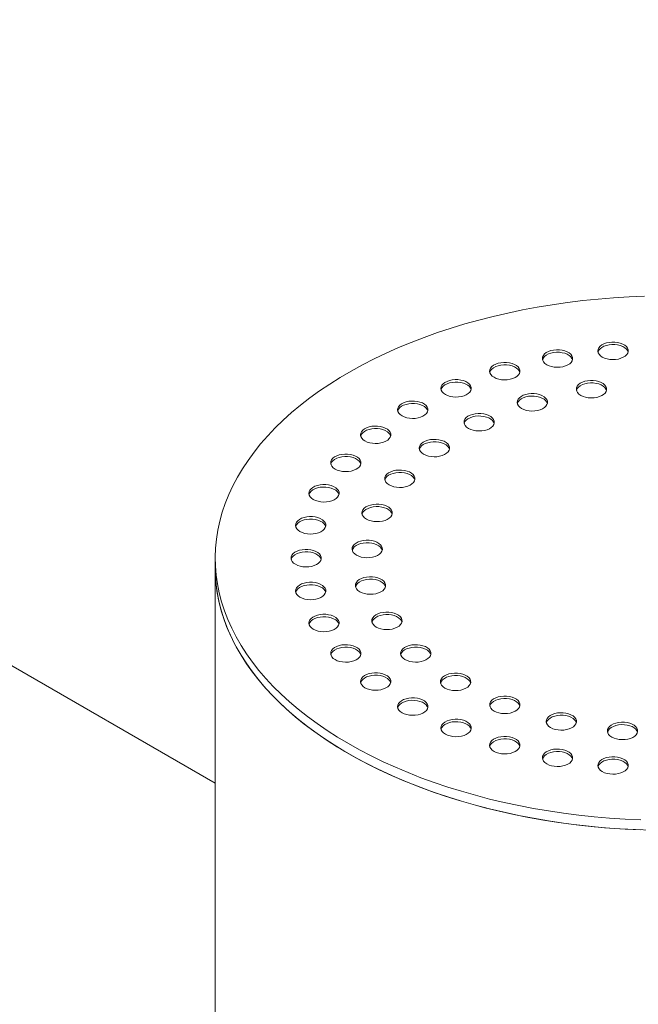
# Model space of a CAD drawing. Units: millimetres. Extents: x 9 to 654, y 7 to 291.
# Drawn here: x 306 to 315, y 214 to 228 of the extents above; entities that cross this region are included whole.
import ezdxf

# ---------------------------------------------------------------- set-up
doc = ezdxf.new("R2010")
doc.units = ezdxf.units.MM

msp = doc.modelspace()

# ---------------------------------------------------------------- linework, layer by layer
at = {"color": 7, "linetype": 'Continuous', "lineweight": 15}
for p, q in [((309.150822, 216.845499), (289.750903, 228.044834)), ((309.150822, 220.146385), (309.150822, 220.001222)), ((309.150822, 220.001222), (309.150822, 205.666394))]:
    msp.add_line(p, q, dxfattribs=at)
at = {"color": 7, "linetype": 'Continuous', "lineweight": 15, "flags": 128}
for points in [[(315.445726, 223.988981), (315.217451, 223.979349), (314.989883, 223.965199), (314.76329, 223.946548), (314.53794, 223.923417), (314.314098, 223.895835), (314.092029, 223.863832), (313.871993, 223.827448), (313.65425, 223.786725), (313.439057, 223.741711), (313.226668, 223.692459), (313.017333, 223.639027), (312.811298, 223.581478), (312.608807, 223.51988), (312.410098, 223.454305), (312.215405, 223.384832), (312.024959, 223.311541), (311.838982, 223.234519), (311.657695, 223.153858), (311.481312, 223.069651), (311.31004, 222.981999), (311.14408, 222.891004), (310.98363, 222.796774), (310.828877, 222.699419), (310.680005, 222.599056), (310.537188, 222.495801), (310.400595, 222.389778), (310.270387, 222.281109), (310.146718, 222.169925), (310.029734, 222.056355), (309.919571, 221.940534), (309.81636, 221.822598), (309.720224, 221.702686), (309.631274, 221.58094), (309.549616, 221.457503), (309.475346, 221.332521), (309.408552, 221.20614), (309.349313, 221.07851), (309.297697, 220.949782), (309.253767, 220.820106), (309.217573, 220.689636), (309.189159, 220.558526), (309.168559, 220.42693), (309.155795, 220.295004), (309.150884, 220.162902), (309.153831, 220.030781), (309.164632, 219.898796), (309.183276, 219.767103), (309.209739, 219.635857), (309.243991, 219.505213), (309.285992, 219.375324), (309.335691, 219.246345), (309.393031, 219.118426), (309.457944, 218.991719), (309.530352, 218.866373), (309.610172, 218.742536), (309.697308, 218.620353), (309.791658, 218.49997), (309.893112, 218.381527), (310.001548, 218.265164), (310.11684, 218.151019), (310.238851, 218.039226), (310.367438, 217.929916), (310.50245, 217.823219), (310.643726, 217.719261), (310.791101, 217.618163), (310.9444, 217.520046), (311.103444, 217.425024)], [(314.826037, 223.096635), (314.858615, 223.081107), (314.895694, 223.069418), (314.935935, 223.061992), (314.977883, 223.059097), (315.020023, 223.060837), (315.060831, 223.067149), (315.098831, 223.077805), (315.132652, 223.092421), (315.16107, 223.110468), (315.183058, 223.131293), (315.197822, 223.154144), (315.204828, 223.178195), (315.203822, 223.202577), (315.194842, 223.226408), (315.178212, 223.248828), (315.154532, 223.269025), (315.124659, 223.286271), (315.089672, 223.299941), (315.050835, 223.309541), (315.009554, 223.314726), (314.967319, 223.315306), (314.925656, 223.311262), (314.886073, 223.302739), (314.849999, 223.290045), (314.818738, 223.27364), (314.79342, 223.254115), (314.774961, 223.232178), (314.764026, 223.20862), (314.761013, 223.184294), (314.766028, 223.160077), (314.778892, 223.136847), (314.799139, 223.115441), (314.826037, 223.096635)], [(314.012263, 222.98385), (314.044841, 222.968322), (314.081921, 222.956634), (314.122162, 222.949208), (314.16411, 222.946312), (314.206249, 222.948052), (314.247057, 222.954364), (314.285058, 222.965021), (314.318878, 222.979637), (314.347296, 222.997683), (314.369285, 223.018508), (314.384049, 223.041359), (314.391054, 223.06541), (314.390049, 223.089792), (314.381069, 223.113623), (314.364438, 223.136043), (314.340758, 223.156241), (314.310885, 223.173486), (314.275898, 223.187156), (314.237062, 223.196757), (314.19578, 223.201941), (314.153545, 223.202521), (314.111883, 223.198477), (314.0723, 223.189954), (314.036226, 223.17726), (314.004965, 223.160855), (313.979647, 223.141331), (313.961187, 223.119394), (313.950253, 223.095836), (313.947239, 223.071509), (313.952255, 223.047293), (313.965118, 223.024062), (313.985365, 223.002657), (314.012263, 222.98385)], [(314.389386, 223.056417), (314.381069, 223.077333), (314.364438, 223.099752), (314.340758, 223.11995), (314.310885, 223.137195), (314.275898, 223.150865), (314.237062, 223.160466), (314.19578, 223.16565), (314.153545, 223.166231), (314.111883, 223.162186), (314.0723, 223.153663), (314.036226, 223.14097), (314.004965, 223.124564), (313.979647, 223.10504), (313.961187, 223.083103), (313.950253, 223.059545), (313.94941, 223.056417)], [(315.20316, 223.169201), (315.194842, 223.190117), (315.178212, 223.212537), (315.154532, 223.232734), (315.124659, 223.24998), (315.089672, 223.26365), (315.050835, 223.273251), (315.009554, 223.278435), (314.967319, 223.279015), (314.925656, 223.274971), (314.886073, 223.266448), (314.849999, 223.253754), (314.818738, 223.237349), (314.79342, 223.217825), (314.774961, 223.195887), (314.764026, 223.17233), (314.763184, 223.169201)], [(313.239071, 222.798964), (313.271649, 222.783436), (313.308728, 222.771748), (313.34897, 222.764322), (313.390918, 222.761426), (313.433057, 222.763166), (313.473865, 222.769478), (313.511866, 222.780135), (313.545686, 222.794751), (313.574104, 222.812797), (313.596093, 222.833622), (313.610856, 222.856473), (313.617862, 222.880524), (313.616857, 222.904906), (313.607877, 222.928738), (313.591246, 222.951157), (313.567566, 222.971355), (313.537693, 222.9886), (313.502706, 223.00227), (313.46387, 223.011871), (313.422588, 223.017055), (313.380353, 223.017635), (313.338691, 223.013591), (313.299108, 223.005068), (313.263033, 222.992374), (313.231773, 222.975969), (313.206455, 222.956445), (313.187995, 222.934508), (313.177061, 222.91095), (313.174047, 222.886623), (313.179063, 222.862407), (313.191926, 222.839176), (313.212173, 222.817771), (313.239071, 222.798964)], [(313.616194, 222.871531), (313.607877, 222.892447), (313.591246, 222.914866), (313.567566, 222.935064), (313.537693, 222.952309), (313.502706, 222.965979), (313.46387, 222.97558), (313.422588, 222.980764), (313.380353, 222.981345), (313.338691, 222.9773), (313.299108, 222.968777), (313.263033, 222.956084), (313.231773, 222.939678), (313.206455, 222.920154), (313.187995, 222.898217), (313.177061, 222.874659), (313.176218, 222.871531)], [(312.525499, 222.546529), (312.558077, 222.531001), (312.595156, 222.519313), (312.635398, 222.511887), (312.677346, 222.508991), (312.719485, 222.510731), (312.760293, 222.517044), (312.798294, 222.5277), (312.832114, 222.542316), (312.860532, 222.560362), (312.882521, 222.581187), (312.897284, 222.604038), (312.90429, 222.628089), (312.903285, 222.652471), (312.894305, 222.676303), (312.877674, 222.698722), (312.853994, 222.71892), (312.824121, 222.736165), (312.789134, 222.749835), (312.750298, 222.759436), (312.709016, 222.76462), (312.666781, 222.7652), (312.625119, 222.761156), (312.585536, 222.752633), (312.549461, 222.73994), (312.518201, 222.723534), (312.492883, 222.70401), (312.474423, 222.682073), (312.463489, 222.658515), (312.460475, 222.634188), (312.465491, 222.609972), (312.478354, 222.586741), (312.498601, 222.565336), (312.525499, 222.546529)], [(312.902622, 222.619096), (312.894305, 222.640012), (312.877674, 222.662431), (312.853994, 222.682629), (312.824121, 222.699874), (312.789134, 222.713545), (312.750298, 222.723145), (312.709016, 222.728329), (312.666781, 222.72891), (312.625119, 222.724865), (312.585536, 222.716342), (312.549461, 222.703649), (312.518201, 222.687243), (312.492883, 222.667719), (312.474423, 222.645782), (312.463489, 222.622224), (312.462646, 222.619096)], [(314.510047, 222.533971), (314.542625, 222.518443), (314.579704, 222.506755), (314.619945, 222.499329), (314.661894, 222.496433), (314.704033, 222.498173), (314.744841, 222.504485), (314.782842, 222.515142), (314.816662, 222.529758), (314.84508, 222.547804), (314.867068, 222.568629), (314.881832, 222.59148), (314.888838, 222.615531), (314.887833, 222.639913), (314.878852, 222.663744), (314.862222, 222.686164), (314.838542, 222.706362), (314.808669, 222.723607), (314.773682, 222.737277), (314.734846, 222.746878), (314.693564, 222.752062), (314.651329, 222.752642), (314.609667, 222.748598), (314.570083, 222.740075), (314.534009, 222.727381), (314.502748, 222.710976), (314.477431, 222.691452), (314.458971, 222.669514), (314.448037, 222.645957), (314.445023, 222.62163), (314.450038, 222.597414), (314.462902, 222.574183), (314.483149, 222.552778), (314.510047, 222.533971)], [(314.88717, 222.606538), (314.878852, 222.627454), (314.862222, 222.649873), (314.838542, 222.670071), (314.808669, 222.687316), (314.773682, 222.700986), (314.734846, 222.710587), (314.693564, 222.715771), (314.651329, 222.716352), (314.609667, 222.712307), (314.570083, 222.703784), (314.534009, 222.691091), (314.502748, 222.674685), (314.477431, 222.655161), (314.458971, 222.633224), (314.448037, 222.609666), (314.447194, 222.606538)], [(311.889118, 222.232761), (311.921696, 222.217233), (311.958775, 222.205545), (311.999016, 222.198119), (312.040964, 222.195223), (312.083104, 222.196963), (312.123912, 222.203275), (312.161912, 222.213932), (312.195733, 222.228548), (312.224151, 222.246594), (312.246139, 222.267419), (312.260903, 222.29027), (312.267909, 222.314321), (312.266903, 222.338703), (312.257923, 222.362535), (312.241293, 222.384954), (312.217613, 222.405152), (312.18774, 222.422397), (312.152753, 222.436067), (312.113916, 222.445668), (312.072635, 222.450852), (312.0304, 222.451432), (311.988737, 222.447388), (311.949154, 222.438865), (311.91308, 222.426171), (311.881819, 222.409766), (311.856501, 222.390242), (311.838042, 222.368305), (311.827107, 222.344747), (311.824094, 222.32042), (311.829109, 222.296204), (311.841973, 222.272973), (311.86222, 222.251568), (311.889118, 222.232761)], [(313.642619, 222.341749), (313.675196, 222.326221), (313.712276, 222.314533), (313.752517, 222.307106), (313.794465, 222.304211), (313.836605, 222.305951), (313.877412, 222.312263), (313.915413, 222.32292), (313.949233, 222.337535), (313.977651, 222.355582), (313.99964, 222.376407), (314.014404, 222.399258), (314.021409, 222.423309), (314.020404, 222.447691), (314.011424, 222.471522), (313.994793, 222.493942), (313.971113, 222.514139), (313.94124, 222.531385), (313.906253, 222.545055), (313.867417, 222.554656), (313.826135, 222.55984), (313.7839, 222.56042), (313.742238, 222.556376), (313.702655, 222.547853), (313.666581, 222.535159), (313.63532, 222.518754), (313.610002, 222.49923), (313.591542, 222.477292), (313.580608, 222.453735), (313.577594, 222.429408), (313.58261, 222.405192), (313.595473, 222.381961), (313.61572, 222.360556), (313.642619, 222.341749)], [(314.019741, 222.414316), (314.011424, 222.435232), (313.994793, 222.457651), (313.971113, 222.477849), (313.94124, 222.495094), (313.906253, 222.508764), (313.867417, 222.518365), (313.826135, 222.523549), (313.7839, 222.524129), (313.742238, 222.520085), (313.702655, 222.511562), (313.666581, 222.498869), (313.63532, 222.482463), (313.610002, 222.462939), (313.591542, 222.441002), (313.580608, 222.417444), (313.579765, 222.414316)], [(312.266241, 222.305328), (312.257923, 222.326244), (312.241293, 222.348663), (312.217613, 222.368861), (312.18774, 222.386106), (312.152753, 222.399776), (312.113916, 222.409377), (312.072635, 222.414561), (312.0304, 222.415142), (311.988737, 222.411097), (311.949154, 222.402574), (311.91308, 222.389881), (311.881819, 222.373475), (311.856501, 222.353951), (311.838042, 222.332014), (311.827107, 222.308456), (311.826265, 222.305328)], [(312.863375, 222.049614), (312.895952, 222.034086), (312.933032, 222.022398), (312.973273, 222.014972), (313.015221, 222.012076), (313.057361, 222.013816), (313.098168, 222.020129), (313.136169, 222.030785), (313.16999, 222.045401), (313.198408, 222.063447), (313.220396, 222.084272), (313.23516, 222.107123), (313.242165, 222.131174), (313.24116, 222.155556), (313.23218, 222.179388), (313.215549, 222.201807), (313.191869, 222.222005), (313.161996, 222.23925), (313.127009, 222.25292), (313.088173, 222.262521), (313.046891, 222.267705), (313.004656, 222.268286), (312.962994, 222.264241), (312.923411, 222.255718), (312.887337, 222.243025), (312.856076, 222.226619), (312.830758, 222.207095), (312.812298, 222.185158), (312.801364, 222.1616), (312.79835, 222.137273), (312.803366, 222.113057), (312.816229, 222.089826), (312.836476, 222.068421), (312.863375, 222.049614)], [(313.240497, 222.122181), (313.23218, 222.143097), (313.215549, 222.165517), (313.191869, 222.185714), (313.161996, 222.202959), (313.127009, 222.21663), (313.088173, 222.22623), (313.046891, 222.231414), (313.004656, 222.231995), (312.962994, 222.22795), (312.923411, 222.219427), (312.887337, 222.206734), (312.856076, 222.190329), (312.830758, 222.170804), (312.812298, 222.148867), (312.801364, 222.125309), (312.800521, 222.122181)], [(311.345597, 221.865386), (311.378174, 221.849858), (311.415254, 221.83817), (311.455495, 221.830743), (311.497443, 221.827848), (311.539583, 221.829588), (311.58039, 221.8359), (311.618391, 221.846557), (311.652212, 221.861172), (311.68063, 221.879219), (311.702618, 221.900044), (311.717382, 221.922895), (311.724388, 221.946946), (311.723382, 221.971328), (311.714402, 221.995159), (311.697771, 222.017579), (311.674092, 222.037776), (311.644218, 222.055022), (311.609231, 222.068692), (311.570395, 222.078293), (311.529114, 222.083477), (311.486879, 222.084057), (311.445216, 222.080013), (311.405633, 222.07149), (311.369559, 222.058796), (311.338298, 222.042391), (311.31298, 222.022867), (311.294521, 222.000929), (311.283586, 221.977372), (311.280572, 221.953045), (311.285588, 221.928829), (311.298452, 221.905598), (311.318698, 221.884193), (311.345597, 221.865386)], [(311.72272, 221.937953), (311.714402, 221.958869), (311.697771, 221.981288), (311.674092, 222.001486), (311.644218, 222.018731), (311.609231, 222.032401), (311.570395, 222.042002), (311.529114, 222.047186), (311.486879, 222.047766), (311.445216, 222.043722), (311.405633, 222.035199), (311.369559, 222.022506), (311.338298, 222.0061), (311.31298, 221.986576), (311.294521, 221.964639), (311.283586, 221.941081), (311.282744, 221.937953)], [(312.206372, 221.670335), (312.23895, 221.654807), (312.276029, 221.643118), (312.31627, 221.635692), (312.358219, 221.632797), (312.400358, 221.634537), (312.441166, 221.640849), (312.479166, 221.651506), (312.512987, 221.666121), (312.541405, 221.684168), (312.563393, 221.704993), (312.578157, 221.727844), (312.585163, 221.751895), (312.584158, 221.776277), (312.575177, 221.800108), (312.558547, 221.822528), (312.534867, 221.842725), (312.504994, 221.859971), (312.470007, 221.873641), (312.431171, 221.883241), (312.389889, 221.888426), (312.347654, 221.889006), (312.305992, 221.884962), (312.266408, 221.876439), (312.230334, 221.863745), (312.199073, 221.84734), (312.173756, 221.827816), (312.155296, 221.805878), (312.144362, 221.78232), (312.141348, 221.757994), (312.146363, 221.733778), (312.159227, 221.710547), (312.179474, 221.689141), (312.206372, 221.670335)], [(312.583495, 221.742901), (312.575177, 221.763817), (312.558547, 221.786237), (312.534867, 221.806435), (312.504994, 221.82368), (312.470007, 221.83735), (312.431171, 221.846951), (312.389889, 221.852135), (312.347654, 221.852715), (312.305992, 221.848671), (312.266408, 221.840148), (312.230334, 221.827454), (312.199073, 221.811049), (312.173756, 221.791525), (312.155296, 221.769587), (312.144362, 221.74603), (312.143519, 221.742901)], [(310.908319, 221.45345), (310.940897, 221.437921), (310.977976, 221.426233), (311.018217, 221.418807), (311.060166, 221.415912), (311.102305, 221.417652), (311.143113, 221.423964), (311.181114, 221.43462), (311.214934, 221.449236), (311.243352, 221.467283), (311.26534, 221.488108), (311.280104, 221.510959), (311.28711, 221.53501), (311.286105, 221.559392), (311.277125, 221.583223), (311.260494, 221.605643), (311.236814, 221.62584), (311.206941, 221.643086), (311.171954, 221.656756), (311.133118, 221.666356), (311.091836, 221.67154), (311.049601, 221.672121), (311.007939, 221.668076), (310.968355, 221.659553), (310.932281, 221.64686), (310.901021, 221.630455), (310.875703, 221.61093), (310.857243, 221.588993), (310.846309, 221.565435), (310.843295, 221.541109), (310.84831, 221.516892), (310.861174, 221.493662), (310.881421, 221.472256), (310.908319, 221.45345)], [(311.285442, 221.526016), (311.277125, 221.546932), (311.260494, 221.569352), (311.236814, 221.589549), (311.206941, 221.606795), (311.171954, 221.620465), (311.133118, 221.630066), (311.091836, 221.63525), (311.049601, 221.63583), (311.007939, 221.631786), (310.968355, 221.623263), (310.932281, 221.610569), (310.901021, 221.594164), (310.875703, 221.57464), (310.857243, 221.552702), (310.846309, 221.529145), (310.845466, 221.526016)], [(311.700325, 221.220487), (311.732903, 221.204959), (311.769982, 221.19327), (311.810223, 221.185844), (311.852172, 221.182949), (311.894311, 221.184689), (311.935119, 221.191001), (311.973119, 221.201658), (312.00694, 221.216273), (312.035358, 221.23432), (312.057346, 221.255145), (312.07211, 221.277996), (312.079116, 221.302047), (312.078111, 221.326429), (312.06913, 221.35026), (312.0525, 221.37268), (312.02882, 221.392877), (311.998947, 221.410123), (311.96396, 221.423793), (311.925124, 221.433393), (311.883842, 221.438578), (311.841607, 221.439158), (311.799945, 221.435114), (311.760361, 221.426591), (311.724287, 221.413897), (311.693026, 221.397492), (311.667709, 221.377968), (311.649249, 221.35603), (311.638315, 221.332472), (311.635301, 221.308146), (311.640316, 221.28393), (311.65318, 221.260699), (311.673427, 221.239293), (311.700325, 221.220487)], [(312.077448, 221.293053), (312.06913, 221.313969), (312.0525, 221.336389), (312.02882, 221.356587), (311.998947, 221.373832), (311.96396, 221.387502), (311.925124, 221.397103), (311.883842, 221.402287), (311.841607, 221.402867), (311.799945, 221.398823), (311.760361, 221.3903), (311.724287, 221.377606), (311.693026, 221.361201), (311.667709, 221.341677), (311.649249, 221.319739), (311.638315, 221.296182), (311.637472, 221.293053)], [(310.588053, 221.007095), (310.62063, 220.991567), (310.65771, 220.979879), (310.697951, 220.972453), (310.739899, 220.969557), (310.782039, 220.971297), (310.822846, 220.97761), (310.860847, 220.988266), (310.894668, 221.002882), (310.923086, 221.020928), (310.945074, 221.041753), (310.959838, 221.064604), (310.966844, 221.088655), (310.965838, 221.113037), (310.956858, 221.136869), (310.940227, 221.159288), (310.916547, 221.179486), (310.886674, 221.196731), (310.851687, 221.210401), (310.812851, 221.220002), (310.77157, 221.225186), (310.729334, 221.225767), (310.687672, 221.221722), (310.648089, 221.213199), (310.612015, 221.200506), (310.580754, 221.1841), (310.555436, 221.164576), (310.536976, 221.142639), (310.526042, 221.119081), (310.523028, 221.094754), (310.528044, 221.070538), (310.540907, 221.047307), (310.561154, 221.025902), (310.588053, 221.007095)], [(310.965176, 221.079662), (310.956858, 221.100578), (310.940227, 221.122998), (310.916547, 221.143195), (310.886674, 221.160441), (310.851687, 221.174111), (310.812851, 221.183711), (310.77157, 221.188895), (310.729334, 221.189476), (310.687672, 221.185431), (310.648089, 221.176909), (310.612015, 221.164215), (310.580754, 221.14781), (310.555436, 221.128285), (310.536976, 221.106348), (310.526042, 221.08279), (310.525199, 221.079662)], [(311.36735, 220.719731), (311.399928, 220.704203), (311.437007, 220.692514), (311.477249, 220.685088), (311.519197, 220.682193), (311.561336, 220.683933), (311.602144, 220.690245), (311.640145, 220.700902), (311.673965, 220.715517), (311.702383, 220.733564), (311.724372, 220.754389), (311.739135, 220.77724), (311.746141, 220.801291), (311.745136, 220.825673), (311.736156, 220.849504), (311.719525, 220.871924), (311.695845, 220.892121), (311.665972, 220.909367), (311.630985, 220.923037), (311.592149, 220.932638), (311.550867, 220.937822), (311.508632, 220.938402), (311.46697, 220.934358), (311.427387, 220.925835), (311.391312, 220.913141), (311.360052, 220.896736), (311.334734, 220.877212), (311.316274, 220.855274), (311.30534, 220.831717), (311.302326, 220.80739), (311.307342, 220.783174), (311.320205, 220.759943), (311.340452, 220.738537), (311.36735, 220.719731)], [(311.744473, 220.792297), (311.736156, 220.813214), (311.719525, 220.835633), (311.695845, 220.855831), (311.665972, 220.873076), (311.630985, 220.886746), (311.592149, 220.896347), (311.550867, 220.901531), (311.508632, 220.902111), (311.46697, 220.898067), (311.427387, 220.889544), (311.391312, 220.87685), (311.360052, 220.860445), (311.334734, 220.840921), (311.316274, 220.818984), (311.30534, 220.795426), (311.304497, 220.792297)], [(310.392683, 220.537314), (310.425261, 220.521786), (310.46234, 220.510097), (310.502581, 220.502671), (310.544529, 220.499776), (310.586669, 220.501516), (310.627477, 220.507828), (310.665477, 220.518485), (310.699298, 220.5331), (310.727716, 220.551147), (310.749704, 220.571972), (310.764468, 220.594823), (310.771474, 220.618874), (310.770468, 220.643256), (310.761488, 220.667087), (310.744858, 220.689507), (310.721178, 220.709704), (310.691305, 220.72695), (310.656318, 220.74062), (310.617481, 220.750221), (310.5762, 220.755405), (310.533965, 220.755985), (310.492302, 220.751941), (310.452719, 220.743418), (310.416645, 220.730724), (310.385384, 220.714319), (310.360066, 220.694795), (310.341607, 220.672857), (310.330672, 220.6493), (310.327659, 220.624973), (310.332674, 220.600757), (310.345538, 220.577526), (310.365785, 220.55612), (310.392683, 220.537314)], [(310.769806, 220.60988), (310.761488, 220.630797), (310.744858, 220.653216), (310.721178, 220.673414), (310.691305, 220.690659), (310.656318, 220.704329), (310.617481, 220.71393), (310.5762, 220.719114), (310.533965, 220.719694), (310.492302, 220.71565), (310.452719, 220.707127), (310.416645, 220.694434), (310.385384, 220.678028), (310.360066, 220.658504), (310.341607, 220.636567), (310.330672, 220.613009), (310.32983, 220.60988)], [(311.222001, 220.189952), (311.254578, 220.174424), (311.291658, 220.162736), (311.331899, 220.15531), (311.373847, 220.152415), (311.415987, 220.154154), (311.456794, 220.160467), (311.494795, 220.171123), (311.528616, 220.185739), (311.557034, 220.203785), (311.579022, 220.22461), (311.593786, 220.247461), (311.600792, 220.271513), (311.599786, 220.295894), (311.590806, 220.319726), (311.574175, 220.342145), (311.550495, 220.362343), (311.520622, 220.379588), (311.485635, 220.393258), (311.446799, 220.402859), (311.405517, 220.408043), (311.363282, 220.408624), (311.32162, 220.404579), (311.282037, 220.396056), (311.245963, 220.383363), (311.214702, 220.366957), (311.189384, 220.347433), (311.170924, 220.325496), (311.15999, 220.301938), (311.156976, 220.277611), (311.161992, 220.253395), (311.174855, 220.230165), (311.195102, 220.208759), (311.222001, 220.189952)], [(310.327021, 220.055673), (310.359598, 220.040145), (310.396678, 220.028456), (310.436919, 220.02103), (310.478867, 220.018135), (310.521007, 220.019875), (310.561814, 220.026187), (310.599815, 220.036844), (310.633636, 220.051459), (310.662054, 220.069506), (310.684042, 220.090331), (310.698806, 220.113182), (310.705812, 220.137233), (310.704806, 220.161615), (310.695826, 220.185446), (310.679195, 220.207866), (310.655516, 220.228063), (310.625642, 220.245309), (310.590655, 220.258979), (310.551819, 220.26858), (310.510538, 220.273764), (310.468302, 220.274344), (310.42664, 220.2703), (310.387057, 220.261777), (310.350983, 220.249083), (310.319722, 220.232678), (310.294404, 220.213154), (310.275945, 220.191216), (310.26501, 220.167659), (310.261996, 220.143332), (310.267012, 220.119116), (310.279876, 220.095885), (310.300122, 220.074479), (310.327021, 220.055673)], [(311.599124, 220.262519), (311.590806, 220.283435), (311.574175, 220.305855), (311.550495, 220.326052), (311.520622, 220.343298), (311.485635, 220.356968), (311.446799, 220.366568), (311.405517, 220.371753), (311.363282, 220.372333), (311.32162, 220.368289), (311.282037, 220.359766), (311.245963, 220.347072), (311.214702, 220.330667), (311.189384, 220.311143), (311.170924, 220.289205), (311.15999, 220.265647), (311.159147, 220.262519)], [(310.704144, 220.128239), (310.695826, 220.149156), (310.679195, 220.171575), (310.655516, 220.191773), (310.625642, 220.209018), (310.590655, 220.222688), (310.551819, 220.232289), (310.510538, 220.237473), (310.468302, 220.238053), (310.42664, 220.234009), (310.387057, 220.225486), (310.350983, 220.212792), (310.319722, 220.196387), (310.294404, 220.176863), (310.275945, 220.154926), (310.26501, 220.131368), (310.264168, 220.128239)], [(309.150822, 220.001222), (309.153831, 219.885618), (309.164632, 219.753633), (309.183276, 219.62194), (309.209739, 219.490694), (309.243991, 219.36005), (309.285992, 219.230161), (309.335691, 219.101182), (309.393031, 218.973263), (309.457944, 218.846556), (309.530352, 218.72121), (309.610172, 218.597373), (309.697308, 218.47519), (309.791658, 218.354807), (309.893112, 218.236364), (310.001548, 218.120001), (310.11684, 218.005856), (310.238851, 217.894063), (310.367438, 217.784753), (310.50245, 217.678057), (310.643726, 217.574098), (310.791101, 217.473001), (310.9444, 217.374883), (311.103444, 217.279862)], [(309.150822, 220.001222), (309.151985, 219.929349), (309.160187, 219.797302), (309.176237, 219.665495), (309.200114, 219.534084), (309.231792, 219.403223), (309.271233, 219.273067), (309.318389, 219.14377), (309.373207, 219.015483), (309.435621, 218.888359), (309.505557, 218.762546), (309.582933, 218.638193), (309.667658, 218.515446), (309.759632, 218.394451), (309.858747, 218.275351), (309.964885, 218.158284), (310.077922, 218.04339), (310.197725, 217.930803), (310.324151, 217.820657), (310.457053, 217.713081), (310.596273, 217.608202), (310.741648, 217.506144), (310.893006, 217.407028), (311.050168, 217.310968), (311.21295, 217.218081), (311.381159, 217.128473), (311.554598, 217.042252), (311.733061, 216.959519), (311.916339, 216.88037), (312.104216, 216.804901), (312.296469, 216.733199), (312.492872, 216.66535), (312.693195, 216.601432), (312.8972, 216.541522), (313.104647, 216.48569), (313.315292, 216.434002), (313.528886, 216.386518), (313.745179, 216.343296), (313.963913, 216.304385), (314.184833, 216.269831), (314.407677, 216.239676), (314.632183, 216.213955), (314.858086, 216.192698), (315.08512, 216.17593), (315.313017, 216.163672), (315.541509, 216.155936)], [(311.270628, 219.654305), (311.303206, 219.638777), (311.340285, 219.627089), (311.380526, 219.619663), (311.422475, 219.616767), (311.464614, 219.618507), (311.505422, 219.62482), (311.543423, 219.635476), (311.577243, 219.650092), (311.605661, 219.668138), (311.627649, 219.688963), (311.642413, 219.711814), (311.649419, 219.735865), (311.648414, 219.760247), (311.639433, 219.784079), (311.622803, 219.806498), (311.599123, 219.826696), (311.56925, 219.843941), (311.534263, 219.857611), (311.495427, 219.867212), (311.454145, 219.872396), (311.41191, 219.872977), (311.370248, 219.868932), (311.330664, 219.860409), (311.29459, 219.847716), (311.263329, 219.83131), (311.238012, 219.811786), (311.219552, 219.789849), (311.208618, 219.766291), (311.205604, 219.741964), (311.210619, 219.717748), (311.223483, 219.694517), (311.24373, 219.673112), (311.270628, 219.654305)], [(311.647751, 219.726872), (311.639433, 219.747788), (311.622803, 219.770208), (311.599123, 219.790405), (311.56925, 219.807651), (311.534263, 219.821321), (311.495427, 219.830921), (311.454145, 219.836105), (311.41191, 219.836686), (311.370248, 219.832641), (311.330664, 219.824118), (311.29459, 219.811425), (311.263329, 219.79502), (311.238012, 219.775495), (311.219552, 219.753558), (311.208618, 219.73), (311.207775, 219.726872)], [(310.392683, 219.574032), (310.425261, 219.558504), (310.46234, 219.546815), (310.502581, 219.539389), (310.544529, 219.536494), (310.586669, 219.538234), (310.627477, 219.544546), (310.665477, 219.555203), (310.699298, 219.569818), (310.727716, 219.587865), (310.749704, 219.60869), (310.764468, 219.631541), (310.771474, 219.655592), (310.770468, 219.679974), (310.761488, 219.703805), (310.744858, 219.726225), (310.721178, 219.746422), (310.691305, 219.763668), (310.656318, 219.777338), (310.617481, 219.786938), (310.5762, 219.792123), (310.533965, 219.792703), (310.492302, 219.788659), (310.452719, 219.780136), (310.416645, 219.767442), (310.385384, 219.751037), (310.360066, 219.731513), (310.341607, 219.709575), (310.330672, 219.686017), (310.327659, 219.661691), (310.332674, 219.637475), (310.345538, 219.614244), (310.365785, 219.592838), (310.392683, 219.574032)], [(310.769806, 219.646598), (310.761488, 219.667514), (310.744858, 219.689934), (310.721178, 219.710132), (310.691305, 219.727377), (310.656318, 219.741047), (310.617481, 219.750648), (310.5762, 219.755832), (310.533965, 219.756412), (310.492302, 219.752368), (310.452719, 219.743845), (310.416645, 219.731151), (310.385384, 219.714746), (310.360066, 219.695222), (310.341607, 219.673284), (310.330672, 219.649727), (310.32983, 219.646598)], [(310.588053, 219.10425), (310.62063, 219.088722), (310.65771, 219.077034), (310.697951, 219.069608), (310.739899, 219.066713), (310.782039, 219.068452), (310.822846, 219.074765), (310.860847, 219.085421), (310.894668, 219.100037), (310.923086, 219.118083), (310.945074, 219.138908), (310.959838, 219.161759), (310.966844, 219.185811), (310.965838, 219.210192), (310.956858, 219.234024), (310.940227, 219.256443), (310.916547, 219.276641), (310.886674, 219.293886), (310.851687, 219.307556), (310.812851, 219.317157), (310.77157, 219.322341), (310.729334, 219.322922), (310.687672, 219.318877), (310.648089, 219.310354), (310.612015, 219.297661), (310.580754, 219.281255), (310.555436, 219.261731), (310.536976, 219.239794), (310.526042, 219.216236), (310.523028, 219.191909), (310.528044, 219.167693), (310.540907, 219.144462), (310.561154, 219.123057), (310.588053, 219.10425)], [(310.965176, 219.176817), (310.956858, 219.197733), (310.940227, 219.220153), (310.916547, 219.24035), (310.886674, 219.257596), (310.851687, 219.271266), (310.812851, 219.280866), (310.77157, 219.286051), (310.729334, 219.286631), (310.687672, 219.282587), (310.648089, 219.274064), (310.612015, 219.26137), (310.580754, 219.244965), (310.555436, 219.22544), (310.536976, 219.203503), (310.526042, 219.179945), (310.525199, 219.176817)], [(311.511108, 219.1362), (311.543685, 219.120672), (311.580765, 219.108983), (311.621006, 219.101557), (311.662954, 219.098662), (311.705094, 219.100402), (311.745901, 219.106714), (311.783902, 219.117371), (311.817723, 219.131986), (311.846141, 219.150033), (311.868129, 219.170858), (311.882893, 219.193709), (311.889899, 219.21776), (311.888893, 219.242142), (311.879913, 219.265973), (311.863282, 219.288393), (311.839603, 219.30859), (311.809729, 219.325836), (311.774742, 219.339506), (311.735906, 219.349107), (311.694625, 219.354291), (311.652389, 219.354871), (311.610727, 219.350827), (311.571144, 219.342304), (311.53507, 219.32961), (311.503809, 219.313205), (311.478491, 219.293681), (311.460032, 219.271743), (311.449097, 219.248186), (311.446083, 219.223859), (311.451099, 219.199643), (311.463963, 219.176412), (311.484209, 219.155006), (311.511108, 219.1362)], [(311.888231, 219.208767), (311.879913, 219.229683), (311.863282, 219.252102), (311.839603, 219.2723), (311.809729, 219.289545), (311.774742, 219.303215), (311.735906, 219.312816), (311.694625, 219.318), (311.652389, 219.31858), (311.610727, 219.314536), (311.571144, 219.306013), (311.53507, 219.29332), (311.503809, 219.276914), (311.478491, 219.25739), (311.460032, 219.235453), (311.449097, 219.211895), (311.448255, 219.208767)], [(310.908319, 218.657896), (310.940897, 218.642368), (310.977976, 218.63068), (311.018217, 218.623254), (311.060166, 218.620358), (311.102305, 218.622098), (311.143113, 218.62841), (311.181114, 218.639067), (311.214934, 218.653683), (311.243352, 218.671729), (311.26534, 218.692554), (311.280104, 218.715405), (311.28711, 218.739456), (311.286105, 218.763838), (311.277125, 218.787669), (311.260494, 218.810089), (311.236814, 218.830287), (311.206941, 218.847532), (311.171954, 218.861202), (311.133118, 218.870803), (311.091836, 218.875987), (311.049601, 218.876567), (311.007939, 218.872523), (310.968355, 218.864), (310.932281, 218.851306), (310.901021, 218.834901), (310.875703, 218.815377), (310.857243, 218.79344), (310.846309, 218.769882), (310.843295, 218.745555), (310.84831, 218.721339), (310.861174, 218.698108), (310.881421, 218.676703), (310.908319, 218.657896)], [(311.285442, 218.730463), (311.277125, 218.751379), (311.260494, 218.773798), (311.236814, 218.793996), (311.206941, 218.811241), (311.171954, 218.824911), (311.133118, 218.834512), (311.091836, 218.839696), (311.049601, 218.840277), (311.007939, 218.836232), (310.968355, 218.827709), (310.932281, 218.815016), (310.901021, 218.79861), (310.875703, 218.779086), (310.857243, 218.757149), (310.846309, 218.733591), (310.845466, 218.730463)], [(311.932929, 218.65828), (311.965507, 218.642752), (312.002586, 218.631063), (312.042827, 218.623637), (312.084776, 218.620742), (312.126915, 218.622482), (312.167723, 218.628794), (312.205724, 218.639451), (312.239544, 218.654066), (312.267962, 218.672113), (312.289951, 218.692938), (312.304714, 218.715789), (312.31172, 218.73984), (312.310715, 218.764222), (312.301735, 218.788053), (312.285104, 218.810473), (312.261424, 218.83067), (312.231551, 218.847916), (312.196564, 218.861586), (312.157728, 218.871187), (312.116446, 218.876371), (312.074211, 218.876951), (312.032549, 218.872907), (311.992965, 218.864384), (311.956891, 218.85169), (311.925631, 218.835285), (311.900313, 218.815761), (311.881853, 218.793823), (311.870919, 218.770266), (311.867905, 218.745939), (311.87292, 218.721723), (311.885784, 218.698492), (311.906031, 218.677086), (311.932929, 218.65828)], [(312.310052, 218.730846), (312.301735, 218.751763), (312.285104, 218.774182), (312.261424, 218.79438), (312.231551, 218.811625), (312.196564, 218.825295), (312.157728, 218.834896), (312.116446, 218.84008), (312.074211, 218.84066), (312.032549, 218.836616), (311.992965, 218.828093), (311.956891, 218.815399), (311.925631, 218.798994), (311.900313, 218.77947), (311.881853, 218.757533), (311.870919, 218.733975), (311.870076, 218.730846)], [(311.345597, 218.24596), (311.378174, 218.230432), (311.415254, 218.218743), (311.455495, 218.211317), (311.497443, 218.208422), (311.539583, 218.210162), (311.58039, 218.216474), (311.618391, 218.227131), (311.652212, 218.241746), (311.68063, 218.259793), (311.702618, 218.280618), (311.717382, 218.303469), (311.724388, 218.32752), (311.723382, 218.351902), (311.714402, 218.375733), (311.697771, 218.398153), (311.674092, 218.41835), (311.644218, 218.435596), (311.609231, 218.449266), (311.570395, 218.458866), (311.529114, 218.464051), (311.486879, 218.464631), (311.445216, 218.460587), (311.405633, 218.452064), (311.369559, 218.43937), (311.338298, 218.422965), (311.31298, 218.403441), (311.294521, 218.381503), (311.283586, 218.357945), (311.280572, 218.333619), (311.285588, 218.309403), (311.298452, 218.286172), (311.318698, 218.264766), (311.345597, 218.24596)], [(311.72272, 218.318526), (311.714402, 218.339442), (311.697771, 218.361862), (311.674092, 218.38206), (311.644218, 218.399305), (311.609231, 218.412975), (311.570395, 218.422576), (311.529114, 218.42776), (311.486879, 218.42834), (311.445216, 218.424296), (311.405633, 218.415773), (311.369559, 218.403079), (311.338298, 218.386674), (311.31298, 218.36715), (311.294521, 218.345212), (311.283586, 218.321655), (311.282744, 218.318526)], [(312.517657, 218.241433), (312.550235, 218.225904), (312.587314, 218.214216), (312.627555, 218.20679), (312.669504, 218.203895), (312.711643, 218.205635), (312.752451, 218.211947), (312.790452, 218.222603), (312.824272, 218.237219), (312.85269, 218.255266), (312.874678, 218.276091), (312.889442, 218.298942), (312.896448, 218.322993), (312.895443, 218.347375), (312.886463, 218.371206), (312.869832, 218.393626), (312.846152, 218.413823), (312.816279, 218.431069), (312.781292, 218.444739), (312.742456, 218.454339), (312.701174, 218.459523), (312.658939, 218.460104), (312.617277, 218.456059), (312.577693, 218.447536), (312.541619, 218.434843), (312.510359, 218.418438), (312.485041, 218.398913), (312.466581, 218.376976), (312.455647, 218.353418), (312.452633, 218.329092), (312.457648, 218.304875), (312.470512, 218.281645), (312.490759, 218.260239), (312.517657, 218.241433)], [(312.89478, 218.313999), (312.886463, 218.334915), (312.869832, 218.357335), (312.846152, 218.377532), (312.816279, 218.394778), (312.781292, 218.408448), (312.742456, 218.418049), (312.701174, 218.423233), (312.658939, 218.423813), (312.617277, 218.419769), (312.577693, 218.411246), (312.541619, 218.398552), (312.510359, 218.382147), (312.485041, 218.362623), (312.466581, 218.340685), (312.455647, 218.317128), (312.454804, 218.313999)], [(311.889118, 217.878585), (311.921696, 217.863056), (311.958775, 217.851368), (311.999016, 217.843942), (312.040964, 217.841047), (312.083104, 217.842787), (312.123912, 217.849099), (312.161912, 217.859755), (312.195733, 217.874371), (312.224151, 217.892417), (312.246139, 217.913243), (312.260903, 217.936094), (312.267909, 217.960145), (312.266903, 217.984527), (312.257923, 218.008358), (312.241293, 218.030778), (312.217613, 218.050975), (312.18774, 218.068221), (312.152753, 218.081891), (312.113916, 218.091491), (312.072635, 218.096675), (312.0304, 218.097256), (311.988737, 218.093211), (311.949154, 218.084688), (311.91308, 218.071995), (311.881819, 218.05559), (311.856501, 218.036065), (311.838042, 218.014128), (311.827107, 217.99057), (311.824094, 217.966244), (311.829109, 217.942027), (311.841973, 217.918797), (311.86222, 217.897391), (311.889118, 217.878585)], [(313.239736, 217.903876), (313.272314, 217.888348), (313.309393, 217.87666), (313.349634, 217.869234), (313.391583, 217.866338), (313.433722, 217.868078), (313.47453, 217.874391), (313.512531, 217.885047), (313.546351, 217.899663), (313.574769, 217.917709), (313.596757, 217.938534), (313.611521, 217.961385), (313.618527, 217.985436), (313.617522, 218.009818), (313.608541, 218.03365), (313.591911, 218.056069), (313.568231, 218.076267), (313.538358, 218.093512), (313.503371, 218.107182), (313.464535, 218.116783), (313.423253, 218.121967), (313.381018, 218.122548), (313.339356, 218.118503), (313.299772, 218.10998), (313.263698, 218.097287), (313.232437, 218.080881), (313.20712, 218.061357), (313.18866, 218.03942), (313.177726, 218.015862), (313.174712, 217.991535), (313.179727, 217.967319), (313.192591, 217.944088), (313.212838, 217.922683), (313.239736, 217.903876)], [(312.266241, 217.951151), (312.257923, 217.972067), (312.241293, 217.994487), (312.217613, 218.014684), (312.18774, 218.03193), (312.152753, 218.0456), (312.113916, 218.055201), (312.072635, 218.060385), (312.0304, 218.060965), (311.988737, 218.056921), (311.949154, 218.048398), (311.91308, 218.035704), (311.881819, 218.019299), (311.856501, 217.999775), (311.838042, 217.977837), (311.827107, 217.95428), (311.826265, 217.951151)], [(313.616859, 217.976443), (313.608541, 217.997359), (313.591911, 218.019779), (313.568231, 218.039976), (313.538358, 218.057222), (313.503371, 218.070892), (313.464535, 218.080492), (313.423253, 218.085677), (313.381018, 218.086257), (313.339356, 218.082213), (313.299772, 218.07369), (313.263698, 218.060996), (313.232437, 218.044591), (313.20712, 218.025066), (313.18866, 218.003129), (313.177726, 217.979571), (313.176883, 217.976443)], [(314.067608, 217.660364), (314.100185, 217.644836), (314.137265, 217.633148), (314.177506, 217.625721), (314.219454, 217.622826), (314.261594, 217.624566), (314.302401, 217.630878), (314.340402, 217.641535), (314.374223, 217.65615), (314.402641, 217.674197), (314.424629, 217.695022), (314.439393, 217.717873), (314.446399, 217.741924), (314.445393, 217.766306), (314.436413, 217.790137), (314.419782, 217.812557), (314.396102, 217.832754), (314.366229, 217.85), (314.331242, 217.86367), (314.292406, 217.873271), (314.251125, 217.878455), (314.208889, 217.879035), (314.167227, 217.874991), (314.127644, 217.866468), (314.09157, 217.853774), (314.060309, 217.837369), (314.034991, 217.817845), (314.016531, 217.795907), (314.005597, 217.77235), (314.002583, 217.748023), (314.007599, 217.723807), (314.020462, 217.700576), (314.040709, 217.679171), (314.067608, 217.660364)], [(314.444731, 217.732931), (314.436413, 217.753847), (314.419782, 217.776266), (314.396102, 217.796464), (314.366229, 217.813709), (314.331242, 217.827379), (314.292406, 217.83698), (314.251125, 217.842164), (314.208889, 217.842744), (314.167227, 217.8387), (314.127644, 217.830177), (314.09157, 217.817484), (314.060309, 217.801078), (314.034991, 217.781554), (314.016531, 217.759617), (314.005597, 217.736059), (314.004754, 217.732931)], [(312.525499, 217.564816), (312.558077, 217.549288), (312.595156, 217.5376), (312.635398, 217.530174), (312.677346, 217.527279), (312.719485, 217.529018), (312.760293, 217.535331), (312.798294, 217.545987), (312.832114, 217.560603), (312.860532, 217.578649), (312.882521, 217.599475), (312.897284, 217.622326), (312.90429, 217.646377), (312.903285, 217.670758), (312.894305, 217.69459), (312.877674, 217.717009), (312.853994, 217.737207), (312.824121, 217.754452), (312.789134, 217.768123), (312.750298, 217.777723), (312.709016, 217.782907), (312.666781, 217.783488), (312.625119, 217.779443), (312.585536, 217.77092), (312.549461, 217.758227), (312.518201, 217.741821), (312.492883, 217.722297), (312.474423, 217.70036), (312.463489, 217.676802), (312.460475, 217.652476), (312.465491, 217.628259), (312.478354, 217.605029), (312.498601, 217.583623), (312.525499, 217.564816)], [(312.902622, 217.637383), (312.894305, 217.658299), (312.877674, 217.680719), (312.853994, 217.700916), (312.824121, 217.718162), (312.789134, 217.731832), (312.750298, 217.741432), (312.709016, 217.746617), (312.666781, 217.747197), (312.625119, 217.743153), (312.585536, 217.73463), (312.549461, 217.721936), (312.518201, 217.705531), (312.492883, 217.686007), (312.474423, 217.664069), (312.463489, 217.640511), (312.462646, 217.637383)], [(314.96509, 217.521538), (314.997667, 217.50601), (315.034747, 217.494322), (315.074988, 217.486896), (315.116936, 217.484), (315.159076, 217.48574), (315.199883, 217.492052), (315.237884, 217.502709), (315.271705, 217.517324), (315.300123, 217.535371), (315.322111, 217.556196), (315.336875, 217.579047), (315.343881, 217.603098), (315.342875, 217.62748), (315.333895, 217.651311), (315.317264, 217.673731), (315.293585, 217.693928), (315.263711, 217.711174), (315.228724, 217.724844), (315.189888, 217.734445), (315.148607, 217.739629), (315.106372, 217.740209), (315.064709, 217.736165), (315.025126, 217.727642), (314.989052, 217.714948), (314.957791, 217.698543), (314.932473, 217.679019), (314.914014, 217.657081), (314.903079, 217.633524), (314.900065, 217.609197), (314.905081, 217.584981), (314.917945, 217.56175), (314.938192, 217.540345), (314.96509, 217.521538)], [(315.342213, 217.594105), (315.333895, 217.615021), (315.317264, 217.63744), (315.293585, 217.657638), (315.263711, 217.674883), (315.228724, 217.688553), (315.189888, 217.698154), (315.148607, 217.703338), (315.106372, 217.703919), (315.064709, 217.699874), (315.025126, 217.691351), (314.989052, 217.678658), (314.957791, 217.662252), (314.932473, 217.642728), (314.914014, 217.620791), (314.903079, 217.597233), (314.902237, 217.594105)], [(313.239071, 217.312382), (313.271649, 217.296853), (313.308728, 217.285165), (313.34897, 217.277739), (313.390918, 217.274844), (313.433057, 217.276584), (313.473865, 217.282896), (313.511866, 217.293552), (313.545686, 217.308168), (313.574104, 217.326214), (313.596093, 217.34704), (313.610856, 217.369891), (313.617862, 217.393942), (313.616857, 217.418324), (313.607877, 217.442155), (313.591246, 217.464575), (313.567566, 217.484772), (313.537693, 217.502018), (313.502706, 217.515688), (313.46387, 217.525288), (313.422588, 217.530472), (313.380353, 217.531053), (313.338691, 217.527008), (313.299108, 217.518485), (313.263033, 217.505792), (313.231773, 217.489387), (313.206455, 217.469862), (313.187995, 217.447925), (313.177061, 217.424367), (313.174047, 217.400041), (313.179063, 217.375824), (313.191926, 217.352594), (313.212173, 217.331188), (313.239071, 217.312382)], [(311.103444, 217.425024), (311.268044, 217.333211), (311.438007, 217.244713), (311.613132, 217.159635), (311.793212, 217.078078), (311.978037, 217.000138), (312.167387, 216.925906), (312.361039, 216.85547), (312.558766, 216.788914), (312.760334, 216.726315), (312.965505, 216.667747), (313.174038, 216.61328), (313.385687, 216.562977), (313.600203, 216.516898), (313.817332, 216.475097), (314.036819, 216.437624), (314.258405, 216.404523), (314.481828, 216.375832), (314.706826, 216.351585), (314.933133, 216.331812), (315.160482, 216.316535), (315.388606, 216.305772)], [(313.616194, 217.384948), (313.607877, 217.405864), (313.591246, 217.428284), (313.567566, 217.448481), (313.537693, 217.465727), (313.502706, 217.479397), (313.46387, 217.488998), (313.422588, 217.494182), (313.380353, 217.494762), (313.338691, 217.490718), (313.299108, 217.482195), (313.263033, 217.469501), (313.231773, 217.453096), (313.206455, 217.433572), (313.187995, 217.411634), (313.177061, 217.388077), (313.176218, 217.384948)], [(311.103444, 217.279862), (311.268044, 217.188048), (311.438007, 217.09955), (311.613132, 217.014472), (311.793212, 216.932915), (311.978037, 216.854975), (312.167387, 216.780743), (312.361039, 216.710307), (312.558766, 216.643751), (312.760334, 216.581152), (312.965505, 216.522584), (313.174038, 216.468117), (313.385687, 216.417814), (313.600203, 216.371735), (313.817332, 216.329935), (314.036819, 216.292461), (314.258405, 216.25936), (314.481828, 216.230669), (314.706826, 216.206423), (314.933133, 216.186649), (315.160482, 216.171372), (315.388606, 216.16061)], [(314.012263, 217.127496), (314.044841, 217.111967), (314.081921, 217.100279), (314.122162, 217.092853), (314.16411, 217.089958), (314.206249, 217.091698), (314.247057, 217.09801), (314.285058, 217.108666), (314.318878, 217.123282), (314.347296, 217.141329), (314.369285, 217.162154), (314.384049, 217.185005), (314.391054, 217.209056), (314.390049, 217.233438), (314.381069, 217.257269), (314.364438, 217.279689), (314.340758, 217.299886), (314.310885, 217.317132), (314.275898, 217.330802), (314.237062, 217.340402), (314.19578, 217.345586), (314.153545, 217.346167), (314.111883, 217.342122), (314.0723, 217.333599), (314.036226, 217.320906), (314.004965, 217.304501), (313.979647, 217.284976), (313.961187, 217.263039), (313.950253, 217.239481), (313.947239, 217.215155), (313.952255, 217.190938), (313.965118, 217.167708), (313.985365, 217.146302), (314.012263, 217.127496)], [(314.389386, 217.200062), (314.381069, 217.220978), (314.364438, 217.243398), (314.340758, 217.263595), (314.310885, 217.280841), (314.275898, 217.294511), (314.237062, 217.304112), (314.19578, 217.309296), (314.153545, 217.309876), (314.111883, 217.305832), (314.0723, 217.297309), (314.036226, 217.284615), (314.004965, 217.26821), (313.979647, 217.248686), (313.961187, 217.226748), (313.950253, 217.203191), (313.94941, 217.200062)], [(314.826037, 217.014711), (314.858615, 216.999183), (314.895694, 216.987495), (314.935935, 216.980069), (314.977883, 216.977173), (315.020023, 216.978913), (315.060831, 216.985225), (315.098831, 216.995882), (315.132652, 217.010497), (315.16107, 217.028544), (315.183058, 217.049369), (315.197822, 217.07222), (315.204828, 217.096271), (315.203822, 217.120653), (315.194842, 217.144484), (315.178212, 217.166904), (315.154532, 217.187102), (315.124659, 217.204347), (315.089672, 217.218017), (315.050835, 217.227618), (315.009554, 217.232802), (314.967319, 217.233382), (314.925656, 217.229338), (314.886073, 217.220815), (314.849999, 217.208121), (314.818738, 217.191716), (314.79342, 217.172192), (314.774961, 217.150254), (314.764026, 217.126697), (314.761013, 217.10237), (314.766028, 217.078154), (314.778892, 217.054923), (314.799139, 217.033518), (314.826037, 217.014711)], [(315.20316, 217.087278), (315.194842, 217.108194), (315.178212, 217.130613), (315.154532, 217.150811), (315.124659, 217.168056), (315.089672, 217.181726), (315.050835, 217.191327), (315.009554, 217.196511), (314.967319, 217.197092), (314.925656, 217.193047), (314.886073, 217.184524), (314.849999, 217.171831), (314.818738, 217.155425), (314.79342, 217.135901), (314.774961, 217.113964), (314.764026, 217.090406), (314.763184, 217.087278)]]:
    msp.add_lwpolyline(points, dxfattribs=at)

doc.saveas('drawing.dxf')
